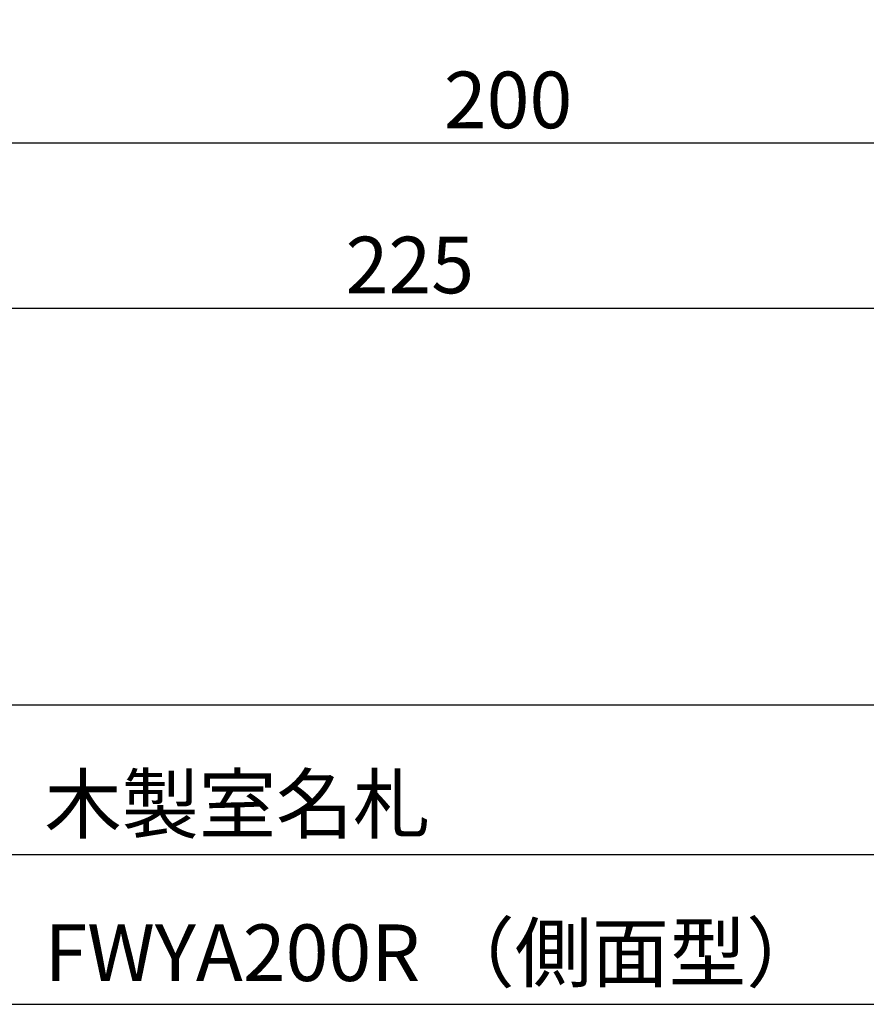
# Model space of a CAD drawing. Extents: x 290 to 570, y 1 to 193.
# Drawn here: x 439 to 474, y 1 to 43 of the extents above; entities that cross this region are included whole.
import ezdxf

# ---------------------------------------------------------------- set-up
doc = ezdxf.new("R2010")
doc.units = 0
doc.header["$MEASUREMENT"] = 0
for name, color, linetype in [('本体１', 7, 'Continuous'), ('枠ライン', 1, 'Continuous'), ('枠文字', 4, 'Continuous'), ('枠横ライン', 9, 'Continuous')]:
    doc.layers.add(name, color=color, linetype=linetype)
doc.styles.get("Standard").update_dxf_attribs({"font": 'txt.shx', "bigfont": 'extfont.shx'})
doc.dimstyles.new('STANDARD$0', dxfattribs={"dimtxt": 2.4, "dimasz": 0.4, "dimexe": 0, "dimexo": 2, "dimtad": 3, "dimdec": 0, "dimzin": 0, "dimdsep": 46, "dimtxsty": 'STANDARD', "dimblk1": 'DOT', "dimblk2": 'DOT', "dimsah": 1, "dimcen": 2.5, "dimclrd": 2, "dimclre": 2, "dimclrt": 2, "dimadec": 0, "dimazin": 0, "dimtfac": 1, "dimtdec": 4, "dimtofl": 0, "dimtmove": 0, "dimatfit": 3, "dimldrblk": 'DOT', "dimfxl": 1, "dimtolj": 1, "dimtzin": 0, "dimarcsym": 0})

# ---------------------------------------------------------------- blocks, each defined once
blk = doc.blocks.new('_DOT')
at = {"color": 0, "linetype": 'ByBlock'}
blk.add_line((-0.5, 0), (-1, 0), dxfattribs=at)
at = {"color": 0, "linetype": 'ByBlock', "const_width": 0.5}
blk.add_lwpolyline([(-0.25, 0, 1), (0.25, 0, 1)], format="xyb", close=True, dxfattribs=at)
blk = doc.blocks.new('*D5')
at = {"layer": 'DEFPOINTS', "color": 0, "ltscale": 0.3}
for p in [(492.584, 44.98), (425.918, 44.48), (492.584, 37.98)]:
    blk.add_point(p, dxfattribs=at)
at = {"layer": '本体１', "color": 2, "ltscale": 0.3}
for p, q in [((492.584, 42.98), (492.584, 37.98)), ((425.918, 42.48), (425.918, 37.98)), ((426.718, 37.98), (491.784, 37.98))]:
    blk.add_line(p, q, dxfattribs=at)
at = {"layer": '本体１', "color": 2, "ltscale": 0.3, "xscale": 0.8, "yscale": 0.8, "zscale": 0.8, "rotation": 180}
blk.add_blockref('_DOT', (425.918, 37.98), dxfattribs=at)
at = {"layer": '本体１', "color": 2, "ltscale": 0.3, "xscale": 0.8, "yscale": 0.8, "zscale": 0.8}
blk.add_blockref('_DOT', (492.584, 37.98), dxfattribs=at)
at = {"layer": '本体１', "color": 2, "ltscale": 0.3, "insert": (459.251, 39.805), "char_height": 2.4, "attachment_point": 5}
blk.add_mtext('\\A1;200', dxfattribs=at)
blk = doc.blocks.new('*D7')
at = {"layer": 'DEFPOINTS', "color": 0, "ltscale": 0.3}
for p in [(417.584, 44.98), (492.584, 44.98), (492.584, 30.98)]:
    blk.add_point(p, dxfattribs=at)
at = {"layer": '本体１', "color": 2, "ltscale": 0.3}
for p, q in [((417.584, 42.98), (417.584, 30.98)), ((492.584, 42.98), (492.584, 30.98)), ((418.384, 30.98), (491.784, 30.98))]:
    blk.add_line(p, q, dxfattribs=at)
at = {"layer": '本体１', "color": 2, "ltscale": 0.3, "xscale": 0.8, "yscale": 0.8, "zscale": 0.8, "rotation": 180}
blk.add_blockref('_DOT', (417.584, 30.98), dxfattribs=at)
at = {"layer": '本体１', "color": 2, "ltscale": 0.3, "xscale": 0.8, "yscale": 0.8, "zscale": 0.8}
blk.add_blockref('_DOT', (492.584, 30.98), dxfattribs=at)
at = {"layer": '本体１', "color": 2, "ltscale": 0.3, "insert": (455.084, 32.805), "char_height": 2.4, "attachment_point": 5}
blk.add_mtext('\\A1;225', dxfattribs=at)

msp = doc.modelspace()

# ---------------------------------------------------------------- linework, layer by layer
at = {"layer": '枠ライン'}
msp.add_line((484.622, 7.794), (427.938, 7.794), dxfattribs=at)
at = {"layer": '枠横ライン'}
for p, q in [((570.34, 14.134), (290.116, 14.135)), ((290.116, 1.453), (570.34, 1.452))]:
    msp.add_line(p, q, dxfattribs=at)

# ---------------------------------------------------------------- texts
at = {"layer": '枠文字'}
for s, p in [('木製室名札', (439.583, 8.745)), ('FWYA200R （側面型）', (439.583, 2.44))]:
    msp.add_text(s, height=2.4, dxfattribs=at).set_placement(p)

# ---------------------------------------------------------------- dimensions: what is measured, and where the dimension line sits
at = {"layer": '本体１', "ltscale": 0.3}
for base, p1, picture, middle in [((492.584, 30.98), (417.584, 44.98), '*D7', (455.084, 32.805)), ((492.584, 37.98), (425.918, 44.48), '*D5', (459.251, 39.805))]:
    dim = msp.add_linear_dim(base=base, p1=p1, p2=(492.584, 44.98), dimstyle='STANDARD$0', override={"dimasz": 0.8, "dimdec": 1, "dimlfac": 3, "dimzin": 8, "dimtxsty": 'STANDARD', "dimblk": 'DOT', "dimtdec": 1, "dimlwd": -1, "dimlwe": -1}, dxfattribs=at)
    dim.commit()
    dim.dimension.update_dxf_attribs({"geometry": picture, "text_midpoint": middle})

doc.saveas('drawing.dxf')
